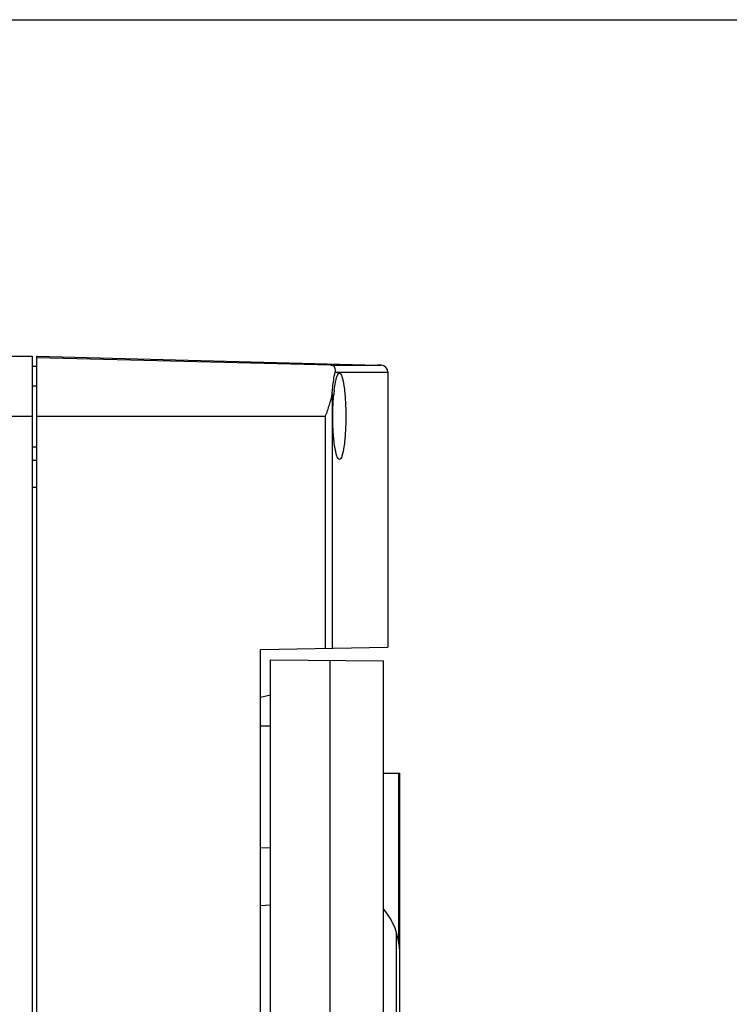
# Model space of a CAD drawing. Units: millimetres. Extents: x -3 to 844, y 0 to 594.
# Drawn here: x 629 to 679, y 366 to 436 of the extents above; entities that cross this region are included whole.
import ezdxf

# ---------------------------------------------------------------- set-up
doc = ezdxf.new("R2010")
doc.units = ezdxf.units.MM
doc.header["$LTSCALE"] = 46.255
doc.layers.get('0').update_dxf_attribs({"linetype": 'CONTINUOUS'})
doc.layers.add('02___PRT_ALL_AXES', color=7, linetype='CONTINUOUS')

msp = doc.modelspace()

# ---------------------------------------------------------------- linework, layer by layer
at = {"color": 7, "linetype": 'CONTINUOUS'}
for p, q in [((420.41312, 435.93863), (836.57988, 435.93863)), ((630.1475, 411.42963), (630.4975, 411.42963)), ((654.592, 411.49869), (654.592, 411.49856)), ((654.85008, 411.4918), (654.592, 411.49856)), ((655.337, 410.99197), (655.337, 391.54498)), ((651.38513, 409.48684), (651.38513, 391.476)), ((630.1475, 404.77963), (630.4975, 404.77963)), ((646.3225, 391.38763), (655.337, 391.54498)), ((646.3225, 332.87163), (646.3225, 391.38763)), ((647.0225, 333.60345), (647.0225, 390.65581)), ((647.0225, 390.65581), (655.01793, 390.58603)), ((651.24612, 333.64031), (651.24612, 390.61895)), ((655.01793, 333.67322), (655.01793, 390.58603)), ((646.3225, 388.01157), (647.0225, 388.17963)), ((655.01793, 382.64613), (656.17219, 382.64613)), ((656.10829, 370.67626), (656.10829, 382.64613)), ((656.1725, 341.61313), (656.1725, 382.64613)), ((647.0225, 377.35213), (646.3225, 377.32447)), ((647.0225, 373.28823), (646.3225, 373.26057))]:
    msp.add_line(p, q, dxfattribs=at)
at = {"color": 9, "linetype": 'CONTINUOUS'}
for p, q in [((651.28903, 411.4918), (654.85008, 411.4918)), ((651.59954, 410.99197), (655.337, 410.99197)), ((630.4975, 407.87963), (650.91295, 407.87963)), ((650.91295, 391.46775), (650.91295, 407.87963)), ((630.1475, 402.87963), (630.4975, 402.87963)), ((646.3225, 385.97963), (647.0225, 385.97963)), ((655.93122, 352.8612), (655.93122, 371.39806))]:
    msp.add_line(p, q, dxfattribs=at)
at = {"color": 7, "linetype": 'CONTINUOUS'}
for centre, radius, start, end in [((654.837, 410.99197), 0.5, 0.0004502, 88.5004853), ((662.8842, 408.35816), 11.43515, 173.1420106, 174.8126233), ((651.1781, 369.84633), 5, 2.7134035, 39.7990558)]:
    msp.add_arc(centre, radius, start, end, dxfattribs=at)
for points, knots in [([(651.38513, 409.48684), (651.39675, 409.63486), (651.44382, 410.13943), (651.51328, 410.64395), (651.59954, 410.99197)], [0, 0, 0, 0, 0.29284598, 1, 1, 1, 1]), ([(651.53087, 409.72361), (651.55376, 409.91307), (651.60233, 410.23846), (651.67865, 410.56019), (651.72634, 410.68995)], [0, 0, 0, 0, 0.57989996, 1, 1, 1, 1]), ([(651.72634, 410.68995), (651.73521, 410.71408), (651.76535, 410.78848), (651.80346, 410.86386), (651.84433, 410.9009)], [0, 0, 0, 0, 0.31789151, 1, 1, 1, 1]), ([(651.90764, 410.92963), (651.94298, 410.92962), (652.02677, 410.85035), (652.13837, 410.55369), (652.25386, 409.9346), (652.33297, 408.9945), (652.35248, 408.27065), (652.35248, 407.87963)], [0, 0, 0, 0, 0.0337835, 0.09480435, 0.30928934, 0.62619223, 1, 1, 1, 1]), ([(650.91295, 407.87963), (651.01165, 408.14882), (651.20248, 408.67336), (651.35254, 409.21638), (651.38513, 409.48684)], [0, 0, 0, 0, 0.5127955, 1, 1, 1, 1]), ([(651.43141, 407.87963), (651.43141, 408.01115), (651.43679, 408.5158), (651.46194, 409.02043), (651.49589, 409.39204)], [0, 0, 0, 0, 0.26060106, 1, 1, 1, 1]), ([(651.90764, 404.82963), (651.87196, 404.82963), (651.78724, 404.90882), (651.66944, 405.20447), (651.5438, 405.82348), (651.45378, 406.76385), (651.43141, 407.48835), (651.43141, 407.87963)], [0, 0, 0, 0, 0.03404257, 0.09541632, 0.31012878, 0.62668349, 1, 1, 1, 1]), ([(652.35248, 407.87963), (652.35248, 407.48859), (652.33297, 406.76473), (652.25386, 405.82462), (652.13836, 405.20552), (652.02676, 404.90889), (651.94298, 404.82963), (651.90764, 404.82963)], [0, 0, 0, 0, 0.37381838, 0.69072561, 0.9052066, 0.96622176, 1, 1, 1, 1])]:
    msp.add_open_spline(points, degree=3, knots=knots, dxfattribs=at)
msp.add_open_spline([(651.84433, 410.9009), (651.8615, 410.91647), (651.88447, 410.92963), (651.90764, 410.92963)], degree=3, dxfattribs=at)
at = {"layer": '02___PRT_ALL_AXES', "color": 7, "linetype": 'CONTINUOUS'}
for p, q in [((596.3975, 412.12963), (630.1475, 412.12963)), ((630.1475, 412.12963), (630.1475, 312.12963)), ((630.4975, 412.12963), (654.592, 411.49869)), ((630.4975, 312.12964), (630.4975, 412.12962)), ((651.28903, 411.4918), (630.4975, 412.02905)), ((630.1475, 410.02963), (630.4975, 410.02963)), ((630.1475, 405.72963), (630.4975, 405.72963))]:
    msp.add_line(p, q, dxfattribs=at)
at = {"layer": '02___PRT_ALL_AXES', "color": 9, "linetype": 'CONTINUOUS'}
msp.add_line((596.3975, 407.87963), (630.1475, 407.87963), dxfattribs=at)
at = {"layer": '02___PRT_ALL_AXES', "color": 7, "linetype": 'CONTINUOUS'}
msp.add_open_spline([(651.59954, 410.99197), (651.62493, 411.09443), (651.62466, 411.26198), (651.49021, 411.45379), (651.36227, 411.48991), (651.28903, 411.4918)], degree=3, knots=[0, 0, 0, 0, 0.4674303, 0.6755724, 1, 1, 1, 1], dxfattribs=at)

doc.saveas('drawing.dxf')
